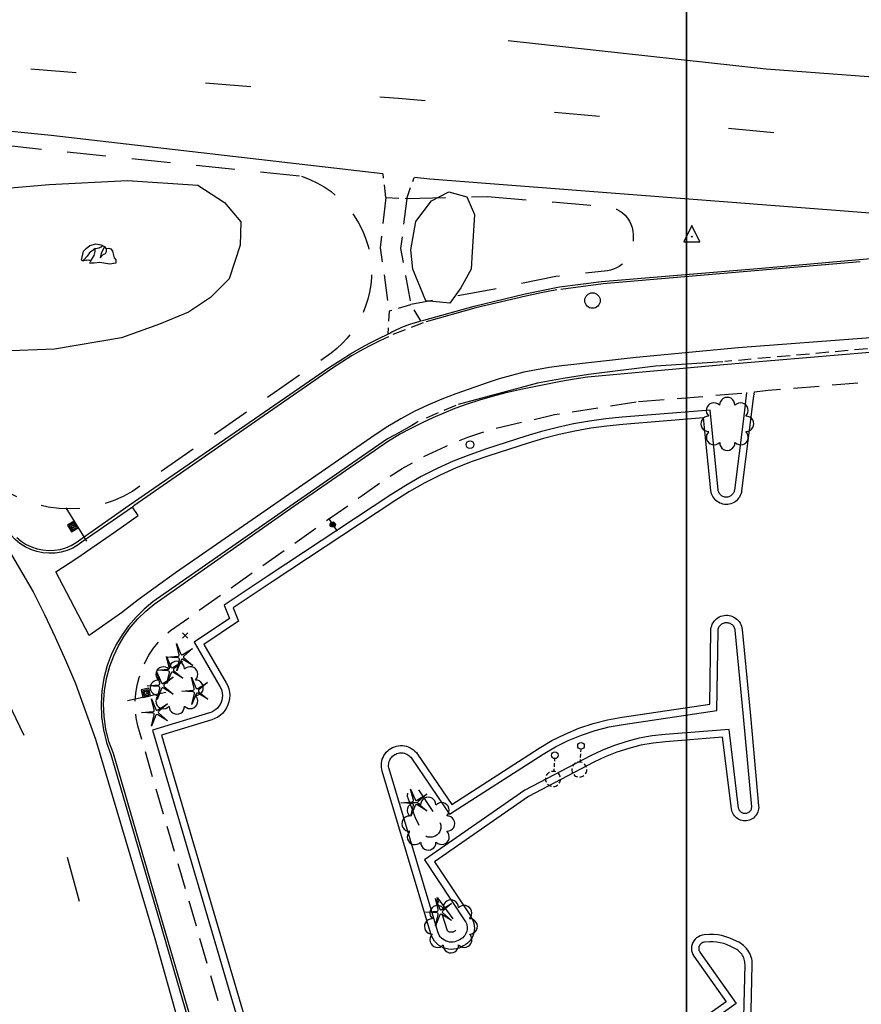
# Model space of a CAD drawing. Extents: x 185090 to 194949, y 57599 to 69755.
# Drawn here: x 192620 to 192782, y 66492 to 66682 of the extents above; entities that cross this region are included whole.
import ezdxf
from ezdxf.enums import TextEntityAlignment as Align

# ---------------------------------------------------------------- set-up
doc = ezdxf.new("R2010")
doc.units = 0
doc.header["$MEASUREMENT"] = 0
for name, pattern in [('AAAA', [2.5, 1.5, -1]), ('BBBB', [0.75, 0.5, -0.25]), ('CCCC', [1.5, 1, -0.5]), ('LLSK', [6.75, 1.75, -5])]:
    doc.linetypes.add(name, pattern=pattern)
doc.layers.get('0').update_dxf_attribs({"color": 2, "linetype": 'CONTINUOUS'})
for name, color, linetype in [('ABUILDING', 2, 'CONTINUOUS'), ('ACURB_GUTTER', 2, 'CONTINUOUS'), ('AFENCE$N', 2, 'CONTINUOUS'), ('AGEOLOGY$N', 2, 'CONTINUOUS'), ('ALANDSCAPING$N', 2, 'CONTINUOUS'), ('ALANDSCAPING$X', 2, 'CONTINUOUS'), ('ALIGHTING$N', 2, 'CONTINUOUS'), ('AMISC$N', 2, 'CONTINUOUS'), ('AROADWAY', 2, 'CONTINUOUS'), ('ASIDEWALK', 2, 'CONTINUOUS'), ('ASIGNING$N', 2, 'CONTINUOUS'), ('ASTORM_SEW$N', 2, 'CONTINUOUS'), ('F350197_BACKOFCURB', 2, 'CONTINUOUS'), ('F350199_BACKOFCURB', 2, 'CONTINUOUS'), ('F351098_CG2_IB_CW', 2, 'CONTINUOUS'), ('F351099_CG2_IB_CW', 2, 'CONTINUOUS'), ('F351499_CURB2_SECT_B', 2, 'CONTINUOUS'), ('F352597_CURB_CUTS', 2, 'CONTINUOUS'), ('F352598_CURB_CUTS', 2, 'CONTINUOUS'), ('F352599_CURB_CUTS', 2, 'CONTINUOUS'), ('F353097_CG2_IB_CCW', 2, 'CONTINUOUS'), ('F353098_CG2_IB_CCW', 2, 'CONTINUOUS'), ('FMONUMENT$X', 2, 'CONTINUOUS'), ('GRID', 2, 'CONTINUOUS')]:
    doc.layers.add(name, color=color, linetype=linetype)
doc.linetypes.add('AAAS', pattern='A,0,[104,PICS21.SHX,S=1,R=0,X=0,Y=0],-2,1e-05', length=2.00001)
doc.linetypes.add('HHHH', pattern='A,0,[141,PICS21.SHX,S=0.5,R=0,X=0,Y=0.15],0.5,[141,PICS21.SHX,S=0.5,R=0,X=0,Y=0.15],0.5,[141,PICS21.SHX,S=0.5,R=0,X=0,Y=0.15],0.5,[141,PICS21.SHX,S=0.5,R=0,X=0,Y=0.15],0.5,["|",Standard,S=0.15,R=0,X=-0.5,Y=0],0', length=2)
doc.linetypes.add('IIII', pattern='A,0,[141,PICS21.SHX,S=1,R=0,X=0,Y=0.2],0.45,[141,PICS21.SHX,S=1,R=0,X=0,Y=0.2],0.45,["|",Standard,S=0.2,R=0,X=0,Y=0],0.2,["|",Standard,S=0.2,R=0,X=0,Y=0],0.3', length=1.4)
doc.linetypes.add('KKKK', pattern='A,0,[141,PICS21.SHX,S=0.5,R=0,X=0,Y=0.15],0.5,[141,PICS21.SHX,S=0.5,R=0,X=0,Y=0.15],0.5,[141,PICS21.SHX,S=0.5,R=0,X=0,Y=0.15],0.5,[141,PICS21.SHX,S=0.5,R=0,X=0,Y=0.15],0.5,["|",Standard,S=0.15,R=0,X=-0.5,Y=0],0', length=2)

# ---------------------------------------------------------------- blocks, each defined once
blk = doc.blocks.new('SS')
at = {"color": 0}
blk.add_circle((0, 0), 2.9935, dxfattribs=at)
at = {"color": 0, "linetype": 'Continuous'}
blk.add_attdef('SHOTNUM', text='', height=5, dxfattribs=at).set_placement((-3.7482, 0), align=Align.RIGHT)
blk.add_attdef('NOTE', (0, 0), '', height=5, dxfattribs=at)
blk = doc.blocks.new('OO')
at = {"color": 0}
for centre, start, end in [((-5.16, 5.14), 44.4469, 227.7388), ((-0.01, 7.28), 359.4469, 182.7388), ((5.14, 5.16), 314.4469, 137.7388), ((-7.28, -0.01), 89.4469, 272.7388), ((7.28, 0.01), 269.4469, 92.7388), ((-5.14, -5.16), 134.4469, 317.7388), ((5.16, -5.14), 224.4469, 47.7388), ((0.01, -7.28), 179.4469, 2.7388)]:
    blk.add_arc(centre, 2.94, start, end, dxfattribs=at)
at = {"color": 0, "linetype": 'Continuous'}
blk.add_attdef('SHOTNUM', text='', height=5, dxfattribs=at).set_placement((-10.7, 0), align=Align.RIGHT)
blk.add_attdef('NOTE', (0, 0), '', height=5, dxfattribs=at)
blk = doc.blocks.new('FF')
at = {"color": 0}
blk.add_circle((0, 0), 1.5062, dxfattribs=at)
at = {"color": 0, "linetype": 'Continuous'}
blk.add_attdef('SHOTNUM', text='', height=5, dxfattribs=at).set_placement((-2.2636, 0), align=Align.RIGHT)
blk.add_attdef('NOTE', (0, 0), '', height=5, dxfattribs=at)
blk = doc.blocks.new('D')
at = {"color": 0}
for p, q in [((-2.53, -0.01), (-7.57, 0)), ((7.53, -0.01), (2.49, 0))]:
    blk.add_line(p, q, dxfattribs=at)
at = {"color": 0, "linetype": 'Continuous'}
for radius in [2.53, 2.03, 1.53, 1.03, 0.529, 0.0292]:
    blk.add_circle((0, 0), radius, dxfattribs=at)
blk.add_attdef('SHOTNUM', text='', height=5, dxfattribs=at).set_placement((-8, 0), align=Align.RIGHT)
blk.add_attdef('NOTE', (0, 0), '', height=5, dxfattribs=at)
blk = doc.blocks.new('MP')
at = {"color": 0, "linetype": 'Continuous', "xscale": 0.4, "yscale": 0.4, "zscale": 0.4}
blk.add_blockref('D', (0, 0), dxfattribs=at)
at = {"color": 0, "linetype": 'Continuous'}
blk.add_attdef('SHOTNUM', text='', height=5, dxfattribs=at).set_placement((-3.3433, 0), align=Align.RIGHT)
blk.add_attdef('NOTE', (0, 0), '', height=5, dxfattribs=at)
blk = doc.blocks.new('BD')
at = {"color": 0, "linetype": 'Continuous'}
for p, q in [((-1.011559, 1.006191), (1.00618, -1.000013)), ((-1.005792, -1.005781), (1.000413, 1.011958))]:
    blk.add_line(p, q, dxfattribs=at)
blk.add_attdef('SHOTNUM', text='', height=5, dxfattribs=at).set_placement((-1.5888, 0), align=Align.RIGHT)
blk.add_attdef('NOTE', (0, 0), '', height=5, dxfattribs=at)
blk = doc.blocks.new('NN')
at = {"color": 0}
for p, q in [((-1.081327, -0.423904), (-2.157236, 3.904081)), ((-2.157236, 3.904081), (-0.452319, -0.188433)), ((0.259373, -0.415723), (4.043057, 1.944948)), ((4.043057, 1.944948), (0.677692, -0.941181)), ((-5.936478, -1.387342), (-1.517417, -1.030527)), ((-1.487846, -1.701513), (-5.936478, -1.387342)), ((-2.071886, -6.616755), (-1.045672, -2.303717)), ((-0.398388, -2.482939), (-2.071886, -6.616755)), ((4.095806, -4.557287), (0.31098, -2.248497)), ((0.681452, -1.688277), (4.095806, -4.557287))]:
    blk.add_line(p, q, dxfattribs=at)
for centre, start, end in [((-1.556854, -0.542117), 274.616309, 13.96037), ((-1.522365, -2.190296), 346.616309, 85.96037), ((0, 0), 202.616309, 301.96037), ((0.055805, -2.66681), 58.616309, 157.96037), ((0.996678, -1.313133), 130.616309, 229.96037)]:
    blk.add_arc(centre, 0.49, start, end, dxfattribs=at)
at = {"color": 0, "linetype": 'Continuous'}
blk.add_attdef('SHOTNUM', text='', height=5, dxfattribs=at).set_placement((-6.4475, 0), align=Align.RIGHT)
blk.add_attdef('NOTE', (0, 0), '', height=5, dxfattribs=at)
blk = doc.blocks.new('LB')
at = {"color": 0}
for p, q in [((-5.07, 5.01), (-1.31, 6.11)), ((-1.31, 6.11), (1.99, 5.56)), ((-10.24, -3.86), (-9.02, 1.61)), ((-9.02, 1.61), (-7.27, 3.27)), ((-7.27, 3.27), (-5.07, 5.01)), ((-5.35, 0.61), (-6.63, -1.41)), ((-3.05, 2.17), (-5.35, 0.61)), ((-1.68, 3.17), (-3.05, 2.17)), ((-2.41, -1.05), (-1.68, 1.34)), ((-1.68, 3.17), (0.7, 3.63)), ((-1.68, 1.34), (-1.68, 3.17)), ((0.7, 3.63), (1.99, 4.18)), ((1.9, 0.24), (1.35, -2.42)), ((4, 4.44), (1.9, 0.24)), ((1.99, 5.56), (3.92, 4.55)), ((1.99, 4.18), (2.96, 5.05)), ((3.18, -0.4), (4.56, 0.15)), ((3.92, 4.55), (4.92, 3.17)), ((4.56, 0.15), (5.2, 1.43)), ((4.92, 3.17), (6.76, 3.54)), ((5.2, 1.43), (5.2, 3.23)), ((6.76, 3.54), (7.95, 2.99)), ((7.95, 2.99), (8.87, 1.52)), ((8.87, 1.52), (9.97, -2.51)), ((-9.66, -4.44), (-10.24, -3.86)), ((-8.74, -4.44), (-9.66, -4.44)), ((-8.65, -3.8), (-9.11, -4.44)), ((-7.09, -3.98), (-8.74, -4.44)), ((-6.63, -1.41), (-8.65, -3.8)), ((-7.09, -3.98), (-5.9, -3.8)), ((-5.9, -3.8), (-4.98, -3.98)), ((-4.98, -3.98), (-4.34, -4.44)), ((-4.98, -5.72), (-4.8, -5.17)), ((-2.32, -5.81), (-4.98, -5.72)), ((-4.34, -4.44), (-4.8, -5.17)), ((-4.37, -4.41), (-2.41, -1.05)), ((1.17, -5.45), (-2.32, -5.81)), ((7.22, -6.36), (1.17, -5.45)), ((1.35, -2.42), (3.18, -0.4)), ((10.89, -5.81), (7.22, -6.36)), ((9.97, -2.51), (11.07, -3.8)), ((10.98, -5.17), (10.89, -5.81)), ((11.07, -3.8), (10.98, -5.17))]:
    blk.add_line(p, q, dxfattribs=at)
blk = doc.blocks.new('SB')
at = {"color": 0, "xscale": 0.625, "yscale": 0.625, "zscale": 0.625}
blk.add_blockref('LB', (0.01, 0.07), dxfattribs=at)
at = {"color": 0, "linetype": 'Continuous'}
blk.add_attdef('SHOTNUM', text='', height=5, dxfattribs=at).set_placement((-6.85, 0), align=Align.RIGHT)
blk.add_attdef('NOTE', (0, 0), '', height=5, dxfattribs=at)
blk = doc.blocks.new('O')
at = {"color": 0}
blk.add_line((-7.56, 1.5), (7.54, 1.5), dxfattribs=at)
at = {"color": 0, "linetype": 'Continuous'}
for points in [[(1.5, -1.5), (1.5, 1.5), (-1.51, 1.5), (-1.51, -1.5)], [(1, -1), (1, 1), (-1.01, 1), (-1.01, -1)], [(0.5, -0.5), (0.5, 0.5), (-0.51, 0.5), (-0.51, -0.5)], [(0, 0), (0, 0), (-0.01, 0), (-0.01, 0)]]:
    blk.add_lwpolyline(points, close=True, dxfattribs=at)
blk.add_attdef('SHOTNUM', text='', height=5, dxfattribs=at).set_placement((-8.07, 0), align=Align.RIGHT)
blk.add_attdef('NOTE', (0, 0), '', height=5, dxfattribs=at)
blk = doc.blocks.new('K')
at = {"color": 0, "linetype": 'Continuous'}
for p, q in [((0, 3.98), (0, 4.96)), ((0, 1.74), (0, 3.23)), ((0, 0), (0, 0.99))]:
    blk.add_line(p, q, dxfattribs=at)
blk.add_circle((0, -1.28), 1.28, dxfattribs=at)
for start, end in [(149.2088, 183.4946), (97.7803, 132.066), (46.3517, 80.6374), (354.9231, 29.2088), (200.6374, 234.9231), (252.066, 286.3517), (303.4946, 337.7803)]:
    blk.add_arc((0.04, 7.88), 2.91, start, end, dxfattribs=at)
blk.add_attdef('SHOTNUM', text='', height=5, dxfattribs=at).set_placement((-3.34, 0), align=Align.RIGHT)
blk.add_attdef('NOTE', (0, 0), '', height=5, dxfattribs=at)
blk = doc.blocks.new('CS')
at = {"color": 0}
for p, q in [((0, 4.29), (-3.14, -1.96)), ((3.09, -1.96), (0, 4.29)), ((-3.14, -1.96), (3.09, -1.96))]:
    blk.add_line(p, q, dxfattribs=at)
blk.add_circle((0, 0), 0.157, dxfattribs=at)
at = {"color": 0, "linetype": 'Continuous'}
blk.add_attdef('SHOTNUM', text='', height=5, dxfattribs=at).set_placement((-3.95, 0), align=Align.RIGHT)
blk.add_attdef('NOTE', (0, 0), '', height=5, dxfattribs=at)

msp = doc.modelspace()

# ---------------------------------------------------------------- linework, layer by layer
at = {"layer": 'ABUILDING', "linetype": 'AAAA', "ltscale": 5, "flags": 128}
for points in [[(192567.14, 66663.19), (192674.45, 66651.99)], [(192674.45, 66651.99), (192675.97, 66651.42), (192677.43, 66650.73), (192678.84, 66649.92), (192680.17, 66649), (192681.42, 66647.98), (192682.58, 66646.85), (192683.65, 66645.63), (192684.62, 66644.33), (192685.47, 66642.96), (192686.21, 66641.52), (192686.83, 66640.02), (192687.33, 66638.48), (192687.7, 66636.91), (192687.93, 66635.31), (192688, 66633.89), (192687.97, 66632.46), (192687.84, 66631.05), (192687.6, 66629.64), (192687.26, 66628.26), (192686.83, 66626.91), (192686.3, 66625.59), (192685.68, 66624.31), (192684.96, 66623.08), (192684.16, 66621.9), (192683.28, 66620.78), (192682.32, 66619.73), (192681.29, 66618.76), (192680.19, 66617.85), (192641.94, 66591.24), (192640.08, 66590.23), (192638.14, 66589.38), (192636.13, 66588.72), (192634.07, 66588.23), (192631.98, 66587.94), (192629.87, 66587.83), (192627.75, 66587.92), (192625.66, 66588.19), (192623.59, 66588.65), (192621.58, 66589.3), (192619.63, 66590.13), (192617.76, 66591.12), (192616, 66592.28), (192614.34, 66593.6), (192603.65, 66606.51), (192591.75, 66618.32), (192578.77, 66628.93), (192564.81, 66638.22)], [(192694.77, 66647.71), (192710.33, 66648.05)], [(192710.33, 66648.05), (192732.54, 66646.19), (192733.22, 66646.17), (192733.9, 66646.07), (192734.56, 66645.89), (192735.2, 66645.64), (192735.8, 66645.3), (192736.36, 66644.9), (192736.86, 66644.44), (192737.31, 66643.91), (192737.69, 66643.34), (192738, 66642.73), (192738.23, 66642.08), (192738.38, 66641.41), (192738.45, 66640.73), (192738.44, 66640.04), (192738.44, 66640), (192738.44, 66639.95), (192738.43, 66639.9), (192738.43, 66639.86), (192738.42, 66639.81), (192738.42, 66639.76), (192738.42, 66639.15), (192738.35, 66638.54), (192738.22, 66637.95), (192738.03, 66637.37), (192737.78, 66636.81), (192737.47, 66636.29), (192737.11, 66635.79), (192736.7, 66635.34), (192736.24, 66634.94), (192735.75, 66634.59), (192735.22, 66634.29), (192734.66, 66634.05), (192734.07, 66633.87), (192733.48, 66633.75), (192723.54, 66632.65), (192711.34, 66630.16), (192695.53, 66627.21)]]:
    msp.add_lwpolyline(points, dxfattribs=at)
at = {"layer": 'ACURB_GUTTER', "linetype": 'IIII', "ltscale": 5, "flags": 128}
for points in [[(192504.56, 66657.86), (192504.5, 66657.46), (192504.16, 66655.49), (192505.81, 66655.21), (192508.62, 66654.69), (192511.42, 66654.1), (192514.2, 66653.46), (192516.97, 66652.74), (192519.72, 66651.96), (192522.45, 66651.12), (192541.37, 66645.04), (192543.9, 66644.16), (192546.38, 66643.18), (192548.81, 66642.1), (192551.2, 66640.9), (192553.53, 66639.61), (192555.81, 66638.21), (192566.28, 66632.26), (192570.9, 66629.7), (192575.36, 66626.87), (192579.64, 66623.77), (192583.73, 66620.43), (192587.61, 66616.84), (192591.26, 66613.03), (192599.43, 66604.31), (192606.81, 66595.36), (192617.24, 66581.3), (192622.72, 66571.85), (192624.91, 66567.49), (192627, 66563.08), (192628.99, 66558.63), (192630.88, 66554.13), (192634.79, 66543.4), (192646.18, 66505), (192661.76, 66449.49)], [(192887.15, 66637.89), (192831.73, 66625.05), (192808.95, 66623.12), (192797.81, 66622.35), (192784.21, 66620.79), (192758.67, 66618.91), (192738.98, 66616.99), (192724.65, 66615.4), (192722.21, 66615.08), (192719.78, 66614.67), (192717.37, 66614.17), (192714.98, 66613.58), (192712.61, 66612.9), (192710.27, 66612.13), (192704.24, 66610.02), (192701.51, 66609), (192698.83, 66607.85), (192696.2, 66606.59), (192693.64, 66605.21), (192691.14, 66603.72), (192688.7, 66602.12), (192650.19, 66575.5), (192643, 66570.27), (192639.77, 66567.77), (192633.55, 66563.43), (192627.13, 66575.67), (192631.14, 66578.31), (192638.6, 66583.46), (192642.79, 66586.4), (192642.97, 66586.53), (192641.89, 66588.14)], [(192761.72, 66610.42), (192761.58, 66609.09), (192759.33, 66591.28), (192759.28, 66590.98), (192759.19, 66590.68), (192759.07, 66590.4), (192758.93, 66590.12), (192758.75, 66589.87), (192758.55, 66589.63), (192758.33, 66589.41), (192758.09, 66589.22), (192757.83, 66589.06), (192757.55, 66588.92), (192757.26, 66588.82), (192756.96, 66588.74), (192756.65, 66588.7), (192756.34, 66588.68), (192756.03, 66588.7), (192755.73, 66588.76), (192755.43, 66588.84), (192755.14, 66588.95), (192754.87, 66589.1), (192754.61, 66589.27), (192754.37, 66589.46), (192754.15, 66589.69), (192753.96, 66589.93), (192753.8, 66590.19), (192753.66, 66590.46), (192753.55, 66590.75), (192753.47, 66591.05), (192753.42, 66591.36), (192752.01, 66605.37), (192736.42, 66604.12), (192733.33, 66603.81), (192730.25, 66603.38), (192727.19, 66602.83), (192724.15, 66602.17), (192721.15, 66601.39), (192718.17, 66600.5), (192710.58, 66598.07), (192707.41, 66596.97), (192704.28, 66595.73), (192701.22, 66594.35), (192698.23, 66592.83), (192695.3, 66591.17), (192692.46, 66589.39), (192668.8, 66573.78), (192661.27, 66568.73), (192662.33, 66566.17), (192655.65, 66561.69), (192659.97, 66554.27), (192660.25, 66553.71), (192660.46, 66553.11), (192660.58, 66552.5), (192660.63, 66551.88), (192660.6, 66551.25), (192660.49, 66550.63), (192660.3, 66550.04), (192660.03, 66549.47), (192659.69, 66548.94), (192659.29, 66548.46), (192658.83, 66548.03), (192658.32, 66547.67), (192657.77, 66547.38), (192657.18, 66547.16), (192647.51, 66544.21), (192674.33, 66453.02)], [(192703.43, 66530.86), (192720.3, 66541.68), (192722.77, 66543.14), (192725.33, 66544.42), (192727.97, 66545.52), (192730.69, 66546.43), (192733.47, 66547.15), (192736.29, 66547.66), (192753.19, 66550.15), (192753.38, 66564.33), (192753.41, 66564.66), (192753.46, 66564.98), (192753.56, 66565.3), (192753.68, 66565.6), (192753.84, 66565.89), (192754.03, 66566.16), (192754.24, 66566.4), (192754.48, 66566.63), (192754.75, 66566.82), (192755.03, 66566.99), (192755.33, 66567.12), (192755.64, 66567.22), (192755.96, 66567.29), (192756.29, 66567.32), (192756.62, 66567.31), (192756.94, 66567.27), (192757.26, 66567.2), (192757.57, 66567.09), (192757.86, 66566.95), (192758.14, 66566.77), (192758.4, 66566.57), (192758.63, 66566.35), (192758.84, 66566.09), (192759.02, 66565.82), (192759.17, 66565.53), (192759.29, 66565.22), (192759.37, 66564.91), (192759.42, 66564.58), (192761.04, 66547.92), (192762.61, 66530.54), (192762.62, 66530.24), (192762.59, 66529.95), (192762.54, 66529.67), (192762.45, 66529.39), (192762.34, 66529.12), (192762.19, 66528.87), (192762.02, 66528.63), (192761.82, 66528.42), (192761.6, 66528.22), (192761.36, 66528.06), (192761.1, 66527.92), (192760.83, 66527.81), (192760.55, 66527.73), (192760.26, 66527.68), (192759.97, 66527.67), (192759.68, 66527.69), (192759.39, 66527.74), (192759.11, 66527.82), (192758.84, 66527.93), (192758.59, 66528.07), (192758.35, 66528.24), (192758.13, 66528.43), (192757.94, 66528.65), (192757.77, 66528.89), (192757.62, 66529.14), (192757.51, 66529.41), (192757.43, 66529.69), (192757.37, 66529.98), (192755.67, 66543.81), (192744.67, 66542.94), (192742.27, 66542.67), (192739.9, 66542.24), (192737.57, 66541.65), (192735.28, 66540.91), (192733.04, 66540.02), (192730.87, 66538.97), (192718.24, 66532.38), (192700.12, 66519.79), (192707.16, 66509.15), (192707.39, 66508.75), (192707.58, 66508.33), (192707.71, 66507.88), (192707.79, 66507.43), (192707.81, 66506.96), (192707.78, 66506.5), (192707.69, 66506.05), (192707.55, 66505.61), (192707.36, 66505.19), (192707.11, 66504.79), (192706.83, 66504.43), (192706.5, 66504.1), (192706.14, 66503.81), (192705.74, 66503.57), (192705.37, 66503.37), (192704.89, 66503.15), (192704.38, 66503), (192703.87, 66502.91), (192703.34, 66502.89), (192702.82, 66502.93), (192702.3, 66503.04), (192701.8, 66503.21), (192701.33, 66503.44), (192700.9, 66503.73), (192700.5, 66504.07), (192700.15, 66504.47), (192699.85, 66504.9), (192699.6, 66505.36), (192699.42, 66505.86), (192690.03, 66537.28), (192689.94, 66537.66), (192689.89, 66538.04), (192689.87, 66538.42), (192689.9, 66538.81), (192689.96, 66539.19), (192690.06, 66539.56), (192690.2, 66539.92), (192690.38, 66540.27), (192690.59, 66540.59), (192690.83, 66540.9), (192691.1, 66541.17), (192691.39, 66541.42), (192691.71, 66541.64), (192692.05, 66541.82), (192692.41, 66541.97), (192692.78, 66542.08), (192693.16, 66542.15), (192693.54, 66542.19), (192693.93, 66542.18), (192694.31, 66542.14), (192694.69, 66542.06), (192695.06, 66541.94), (192695.41, 66541.78), (192695.75, 66541.59), (192696.06, 66541.37), (192696.35, 66541.11), (192696.62, 66540.83), (192696.85, 66540.52), (192703.43, 66530.86)], [(192743.18, 66456.59), (192743.27, 66468.91), (192745.18, 66468.79), (192745.25, 66476.88), (192755.2, 66476.72), (192755.84, 66476.75), (192756.47, 66476.85), (192757.08, 66477.01), (192757.67, 66477.25), (192758.23, 66477.54), (192758.76, 66477.9), (192759.24, 66478.32), (192759.67, 66478.78), (192760.05, 66479.29), (192760.37, 66479.84), (192760.63, 66480.42), (192760.82, 66481.03), (192760.94, 66481.66), (192760.99, 66482.29), (192761.39, 66499.9), (192761.38, 66500.28), (192761.34, 66500.66), (192761.27, 66501.04), (192761.18, 66501.41), (192761.05, 66501.77), (192760.89, 66502.12), (192760.71, 66502.45), (192760.5, 66502.77), (192760.26, 66503.07), (192760, 66503.35), (192759.72, 66503.61), (192759.42, 66503.85), (192759.11, 66504.06), (192758.77, 66504.25), (192757.78, 66504.75), (192757.05, 66505.08), (192756.29, 66505.34), (192755.51, 66505.54), (192754.72, 66505.67), (192753.92, 66505.73), (192753.11, 66505.73), (192752.12, 66505.67), (192751.73, 66505.62), (192751.35, 66505.51), (192750.99, 66505.34), (192750.66, 66505.12), (192750.37, 66504.86), (192750.12, 66504.55), (192749.92, 66504.2), (192749.77, 66503.83), (192749.68, 66503.45), (192749.65, 66503.05), (192749.69, 66502.66), (192749.78, 66502.27), (192749.93, 66501.9), (192750.13, 66501.56), (192756.33, 66492.78), (192742.56, 66483.01), (192732.3, 66475.72), (192724.63, 66486.5), (192724.43, 66486.76), (192724.2, 66486.99), (192723.94, 66487.19), (192723.66, 66487.37), (192723.37, 66487.51), (192723.06, 66487.62), (192722.74, 66487.69), (192722.42, 66487.73), (192722.09, 66487.73), (192721.77, 66487.7), (192721.45, 66487.63), (192721.14, 66487.53), (192720.84, 66487.39), (192720.56, 66487.22), (192709.21, 66479.41), (192709.06, 66479.3), (192708.93, 66479.17), (192708.8, 66479.03), (192708.69, 66478.88), (192708.6, 66478.71), (192708.53, 66478.54), (192708.47, 66478.36), (192708.43, 66478.18), (192708.41, 66477.99), (192708.4, 66477.81), (192708.42, 66477.62), (192708.45, 66477.43), (192708.51, 66477.25), (192708.58, 66477.08), (192708.67, 66476.91), (192708.77, 66476.76), (192708.89, 66476.61), (192709.02, 66476.48), (192709.17, 66476.36), (192709.33, 66476.26), (192709.49, 66476.17), (192709.67, 66476.1), (192709.85, 66476.05), (192710.03, 66476.02), (192710.22, 66476), (192710.41, 66476), (192710.59, 66476.03), (192710.78, 66476.07), (192721.77, 66479.14), (192727.86, 66464.89), (192729.11, 66465.32), (192730.63, 66460.78)]]:
    msp.add_lwpolyline(points, dxfattribs=at)
at = {"layer": 'ACURB_GUTTER'}
for points in [[(192690.13, 66652.46, 6012.5), (192626.23, 66659.81, 6012.52), (192560.08, 66666.43, 6013.06), (192507.17, 66670.77, 6014.09), (192505.3, 66670.92, 6014.12), (192487.24, 66671.48, 6015.23)], [(192831.83, 66640.79, 6011.53), (192831.83, 66640.85, 6011.53), (192831.81, 66640.91, 6011.53), (192831.8, 66640.97, 6011.53), (192831.77, 66641.02, 6011.53), (192831.74, 66641.08, 6011.53), (192831.71, 66641.13, 6011.53), (192831.67, 66641.17, 6011.53), (192831.62, 66641.21, 6011.53), (192831.57, 66641.25, 6011.53), (192831.52, 66641.28, 6011.53), (192831.47, 66641.31, 6011.53), (192831.41, 66641.32, 6011.53), (192831.35, 66641.34, 6011.53), (192831.29, 66641.35, 6011.53), (192788.32, 66644.54, 6011.77), (192699.24, 66651.41, 6012.5), (192696.27, 66651.75, 6012.5)], [(192760.27, 66610.26, 6011.11), (192759.68, 66605.22, 6011.67), (192757.94, 66591.46, 6011.69), (192757.91, 66591.3, 6011.69), (192757.87, 66591.14, 6011.69), (192757.8, 66590.99, 6011.69), (192757.73, 66590.84, 6011.69), (192757.64, 66590.71, 6011.69), (192757.53, 66590.58, 6011.69), (192757.41, 66590.47, 6011.69), (192757.28, 66590.37, 6011.7), (192757.15, 66590.28, 6011.7), (192757, 66590.21, 6011.7), (192756.84, 66590.15, 6011.7), (192756.69, 66590.11, 6011.7), (192756.52, 66590.09, 6011.7), (192756.36, 66590.08, 6011.7), (192756.2, 66590.09, 6011.7), (192756.04, 66590.12, 6011.7), (192755.88, 66590.17, 6011.7), (192755.73, 66590.23, 6011.7), (192755.58, 66590.3, 6011.7), (192755.44, 66590.39, 6011.7), (192755.32, 66590.5, 6011.71), (192755.2, 66590.61, 6011.71), (192755.1, 66590.74, 6011.71), (192755.01, 66590.88, 6011.71), (192754.94, 66591.03, 6011.71), (192754.88, 66591.18, 6011.71), (192754.84, 66591.34, 6011.71), (192754.82, 66591.5, 6011.71), (192753.27, 66606.88, 6011.91), (192736.3, 66605.51, 6011.67), (192733.16, 66605.2, 6011.63), (192730.03, 66604.76, 6011.59), (192726.92, 66604.21, 6011.54), (192723.83, 66603.53, 6011.47), (192720.77, 66602.74, 6011.4), (192717.75, 66601.84, 6011.33), (192710.15, 66599.4, 6011.04), (192706.92, 66598.28, 6011.01), (192703.74, 66597.02, 6010.99), (192700.62, 66595.61, 6010.96), (192697.57, 66594.06, 6010.92), (192694.59, 66592.37, 6010.89), (192691.69, 66590.56, 6010.85), (192668.02, 66574.95, 6010.7), (192659.54, 66569.26, 6010.69), (192660.6, 66566.69, 6010.4), (192653.78, 66562.12, 6010.46), (192658.76, 66553.56, 6010.21), (192658.96, 66553.16, 6010.22), (192659.11, 66552.74, 6010.22), (192659.2, 66552.3, 6010.23), (192659.23, 66551.86, 6010.24), (192659.21, 66551.41, 6010.24), (192659.13, 66550.97, 6010.25), (192658.99, 66550.55, 6010.26), (192658.8, 66550.14, 6010.25), (192658.56, 66549.77, 6010.25), (192658.28, 66549.42, 6010.25), (192657.95, 66549.12, 6010.25), (192657.58, 66548.86, 6010.25), (192657.19, 66548.65, 6010.25), (192656.77, 66548.49, 6010.24), (192645.78, 66545.14, 6009.7), (192672.98, 66452.63, 6008.69)], [(192721.06, 66540.51, 6010.29), (192723.44, 66541.92, 6010.31), (192725.91, 66543.15, 6010.33), (192728.47, 66544.21, 6010.35), (192731.09, 66545.09, 6010.4), (192733.77, 66545.78, 6010.45), (192736.49, 66546.28, 6010.5), (192754.57, 66548.94, 6010.8), (192754.78, 66564.31, 6011.36), (192754.8, 66564.49, 6011.35), (192754.83, 66564.66, 6011.34), (192754.88, 66564.83, 6011.33), (192754.94, 66565, 6011.33), (192755.03, 66565.15, 6011.32), (192755.13, 66565.29, 6011.31), (192755.25, 66565.43, 6011.3), (192755.38, 66565.55, 6011.3), (192755.52, 66565.65, 6011.29), (192755.67, 66565.74, 6011.28), (192755.83, 66565.81, 6011.27), (192756, 66565.87, 6011.27), (192756.17, 66565.9, 6011.26), (192756.35, 66565.92, 6011.25), (192756.52, 66565.91, 6011.24), (192756.7, 66565.89, 6011.22), (192756.87, 66565.85, 6011.21), (192757.03, 66565.79, 6011.19), (192757.19, 66565.72, 6011.18), (192757.34, 66565.63, 6011.16), (192757.48, 66565.52, 6011.15), (192757.61, 66565.39, 6011.13), (192757.72, 66565.26, 6011.12), (192757.81, 66565.11, 6011.1), (192757.89, 66564.96, 6011.09), (192757.96, 66564.79, 6011.07), (192758, 66564.62, 6011.06), (192758.03, 66564.45, 6011.04), (192759.65, 66547.79, 6010.83), (192761.21, 66530.41, 6010.65), (192761.21, 66530.27, 6010.64), (192761.2, 66530.14, 6010.64), (192761.18, 66530, 6010.64), (192761.14, 66529.87, 6010.64), (192761.08, 66529.75, 6010.64), (192761.02, 66529.63, 6010.63), (192760.94, 66529.52, 6010.63), (192760.84, 66529.42, 6010.63), (192760.74, 66529.33, 6010.63), (192760.63, 66529.25, 6010.62), (192760.51, 66529.19, 6010.62), (192760.38, 66529.13, 6010.62), (192760.25, 66529.1, 6010.62), (192760.11, 66529.08, 6010.62), (192759.98, 66529.07, 6010.62), (192759.84, 66529.08, 6010.62), (192759.71, 66529.1, 6010.62), (192759.58, 66529.14, 6010.62), (192759.45, 66529.19, 6010.62), (192759.33, 66529.26, 6010.62), (192759.22, 66529.34, 6010.62), (192759.12, 66529.43, 6010.63), (192759.03, 66529.53, 6010.63), (192758.95, 66529.64, 6010.63), (192758.88, 66529.76, 6010.63), (192758.83, 66529.88, 6010.63), (192758.79, 66530.01, 6010.63), (192758.76, 66530.15, 6010.63), (192756.9, 66545.31, 6010.96), (192744.56, 66544.34, 6010.66), (192742.07, 66544.05, 6010.63), (192739.61, 66543.61, 6010.59), (192737.18, 66543, 6010.55), (192734.8, 66542.23, 6010.49), (192732.48, 66541.3, 6010.43), (192730.22, 66540.21, 6010.37), (192717.52, 66533.58, 6010.09), (192698.2, 66520.16, 6009.86), (192705.99, 66508.38, 6009.82), (192706.14, 66508.12, 6009.82), (192706.26, 66507.85, 6009.81), (192706.34, 66507.57, 6009.81), (192706.39, 66507.27, 6009.81), (192706.41, 66506.98, 6009.8), (192706.39, 66506.68, 6009.8), (192706.33, 66506.39, 6009.79), (192706.24, 66506.11, 6009.78), (192706.12, 66505.84, 6009.78), (192705.96, 66505.59, 6009.77), (192705.78, 66505.35, 6009.76), (192705.57, 66505.14, 6009.76), (192705.34, 66504.96, 6009.75), (192705.09, 66504.81, 6009.74), (192704.71, 66504.61, 6009.73), (192704.39, 66504.46, 6009.72), (192704.06, 66504.36, 6009.71), (192703.71, 66504.3, 6009.7), (192703.36, 66504.28, 6009.68), (192703.02, 66504.31, 6009.67), (192702.67, 66504.38, 6009.66), (192702.35, 66504.5, 6009.65), (192702.03, 66504.65, 6009.64), (192701.74, 66504.85, 6009.63), (192701.48, 66505.07, 6009.62), (192701.24, 66505.33, 6009.61), (192701.05, 66505.62, 6009.6), (192700.88, 66505.93, 6009.59), (192700.76, 66506.26, 6009.58), (192691.38, 66537.68, 6009.88), (192691.32, 66537.92, 6009.88), (192691.28, 66538.16, 6009.89), (192691.27, 66538.41, 6009.89), (192691.29, 66538.65, 6009.9), (192691.33, 66538.89, 6009.9), (192691.39, 66539.13, 6009.91), (192691.48, 66539.36, 6009.91), (192691.59, 66539.57, 6009.92), (192691.73, 66539.78, 6009.92), (192691.88, 66539.97, 6009.93), (192692.05, 66540.15, 6009.93), (192692.24, 66540.3, 6009.94), (192692.44, 66540.44, 6009.94), (192692.65, 66540.56, 6009.95), (192692.88, 66540.65, 6009.95), (192693.11, 66540.72, 6009.95), (192693.35, 66540.77, 6009.95), (192693.6, 66540.79, 6009.96), (192693.84, 66540.79, 6009.96), (192694.09, 66540.76, 6009.96), (192694.32, 66540.71, 6009.96), (192694.56, 66540.63, 6009.96), (192694.78, 66540.53, 6009.97), (192694.99, 66540.41, 6009.97), (192695.19, 66540.27, 6009.97), (192695.38, 66540.11, 6009.97), (192695.54, 66539.93, 6009.97), (192695.69, 66539.74, 6009.98), (192703.04, 66528.95, 6009.88), (192721.06, 66540.51, 6010.29)], [(192759.59, 66482.32, 6010.2), (192759.99, 66499.93, 6010.28), (192759.98, 66500.2, 6010.29), (192759.95, 66500.47, 6010.29), (192759.91, 66500.73, 6010.3), (192759.84, 66500.99, 6010.3), (192759.75, 66501.25, 6010.31), (192759.64, 66501.49, 6010.31), (192759.51, 66501.73, 6010.32), (192759.36, 66501.96, 6010.33), (192759.19, 66502.17, 6010.34), (192759.01, 66502.37, 6010.35), (192758.81, 66502.55, 6010.36), (192758.6, 66502.72, 6010.37), (192758.38, 66502.87, 6010.38), (192758.14, 66503, 6010.39), (192757.15, 66503.5, 6010.46), (192756.53, 66503.78, 6010.48), (192755.88, 66504, 6010.5), (192755.22, 66504.17, 6010.52), (192754.55, 66504.28, 6010.52), (192753.87, 66504.33, 6010.52), (192753.19, 66504.33, 6010.52), (192752.2, 66504.27, 6010.44), (192752.02, 66504.25, 6010.43), (192751.84, 66504.2, 6010.42), (192751.67, 66504.12, 6010.41), (192751.52, 66504.02, 6010.41), (192751.38, 66503.9, 6010.4), (192751.27, 66503.75, 6010.39), (192751.18, 66503.59, 6010.39), (192751.11, 66503.42, 6010.39), (192751.07, 66503.24, 6010.39), (192751.05, 66503.06, 6010.39), (192751.07, 66502.88, 6010.39), (192751.11, 66502.7, 6010.38), (192751.18, 66502.53, 6010.38), (192751.28, 66502.37, 6010.38), (192758.27, 66492.45, 6010.28), (192743.37, 66481.87, 6010.18)]]:
    msp.add_polyline3d(points, dxfattribs=at)
at = {"layer": 'ALANDSCAPING$X', "linetype": 'AAAS', "ltscale": 5, "flags": 128}
for points in [[(192660.56, 66632.22), (192656.92, 66628.58), (192652.7, 66625.79), (192647.08, 66623.42), (192639.77, 66620.79), (192626.83, 66618.61), (192616.77, 66618.27), (192607.62, 66619.46), (192597.12, 66623.69), (192586.36, 66630.7), (192587.92, 66636.73), (192592.47, 66641.43), (192610.18, 66649.03), (192625.8, 66650.4), (192640.94, 66651.16), (192654.48, 66650.24), (192659.65, 66646.9), (192662.75, 66643.21), (192662.62, 66638.69), (192660.56, 66632.22)], [(192695.56, 66637.79), (192696.5, 66643.26), (192699.54, 66647.22), (192702.89, 66648.95), (192706.37, 66647.98), (192707.84, 66644.6), (192707.65, 66641.45), (192707.4, 66637.41), (192707.19, 66634.05), (192705.18, 66630.43), (192703.05, 66627.47), (192698.46, 66627.92), (192695.92, 66634.03), (192695.56, 66637.79)]]:
    msp.add_lwpolyline(points, dxfattribs=at)
at = {"layer": 'AROADWAY', "linetype": 'LLSK', "ltscale": 5, "flags": 128}
for points in [[(192487.63, 66681.8), (192524.53, 66679.79), (192563.23, 66676.93), (192604.68, 66674.05), (192645.95, 66670.78), (192693.15, 66667.03), (192734.68, 66663.34), (192774.28, 66659.59), (192817.04, 66656.63), (192856.62, 66655.56), (192894.69, 66655.59)], [(192518.81, 66637.75), (192525.03, 66635.96), (192531.15, 66633.9), (192537.18, 66631.57), (192543.11, 66628.98), (192548.91, 66626.13), (192554.58, 66623.03), (192560.12, 66619.69), (192565.5, 66616.1), (192570.72, 66612.28), (192575.76, 66608.24), (192580.62, 66603.98), (192585.3, 66599.51), (192589.77, 66594.84), (192594.03, 66589.98), (192604.48, 66575.2), (192613.62, 66559.57), (192621.39, 66543.22), (192627.73, 66526.26), (192646.64, 66457.53)]]:
    msp.add_lwpolyline(points, dxfattribs=at)
at = {"layer": 'AROADWAY'}
msp.add_polyline3d([(192714.34, 66678.15, 6011.21), (192764.04, 66672.71, 6011.49), (192813.83, 66668.96, 6011.65), (192856.59, 66667.41, 6011.76), (192897.72, 66667.68, 6011.88)], dxfattribs=at)
at = {"layer": 'ASIDEWALK', "linetype": 'BBBB', "ltscale": 5, "flags": 128}
for points in [[(192690.74, 66647.86), (192690.21, 66652.45)], [(192690.74, 66647.86), (192694.77, 66647.71), (192696.18, 66651.76)], [(192697.5, 66624.08), (192695.53, 66627.21), (192691.36, 66625.95), (192691.12, 66621.5)]]:
    msp.add_lwpolyline(points, dxfattribs=at)
at = {"layer": 'ASIDEWALK', "linetype": 'CCCC', "ltscale": 5, "flags": 128}
for points in [[(192690.74, 66647.86), (192689.66, 66638.18), (192691.36, 66625.95)], [(192694.77, 66647.71), (192693.59, 66638.04), (192695.55, 66627.21)], [(192739.42, 66608.53), (192758.47, 66610.06), (192760.27, 66610.26), (192764.45, 66610.72), (192783.18, 66612.24), (192784.66, 66612.36)], [(192671.05, 66449.81), (192643.35, 66544.48), (192642.92, 66545.99), (192642.62, 66547.54), (192642.46, 66549.11), (192642.43, 66550.68), (192642.54, 66552.25), (192642.79, 66553.81), (192643.17, 66555.34), (192643.68, 66556.83), (192644.31, 66558.27), (192645.07, 66559.65), (192645.95, 66560.96), (192646.93, 66562.19), (192648.02, 66563.33), (192649.2, 66564.37), (192686.15, 66590.39), (192689.95, 66593.12), (192693.9, 66595.62), (192697.99, 66597.88), (192702.21, 66599.89), (192706.54, 66601.65), (192710.96, 66603.14), (192723.25, 66606.01), (192739.42, 66608.53)], [(192696.45, 66528.28), (192694.93, 66532.4), (192694.92, 66532.51), (192694.92, 66532.62), (192694.94, 66532.73), (192694.96, 66532.84), (192694.99, 66532.95), (192695.02, 66533.05), (192695.07, 66533.15), (192695.12, 66533.25), (192695.19, 66533.34), (192695.26, 66533.43), (192695.33, 66533.51), (192695.41, 66533.58), (192695.5, 66533.65), (192695.6, 66533.71), (192695.69, 66533.76), (192695.79, 66533.8), (192695.9, 66533.84), (192696.01, 66533.87), (192696.12, 66533.89), (192696.23, 66533.89), (192696.34, 66533.89), (192696.45, 66533.89), (192696.56, 66533.87), (192696.66, 66533.84), (192696.77, 66533.81), (192696.87, 66533.76), (192696.97, 66533.71), (192697.06, 66533.65), (192701.04, 66527.63), (192701.15, 66527.45), (192701.23, 66527.25), (192701.3, 66527.05), (192701.34, 66526.85), (192701.36, 66526.64), (192701.36, 66526.42), (192701.34, 66526.21), (192701.29, 66526.01), (192701.23, 66525.8), (192701.14, 66525.61), (192701.04, 66525.43), (192700.91, 66525.26), (192700.77, 66525.1), (192700.61, 66524.96), (192700.44, 66524.83), (192700.26, 66524.72), (192700.07, 66524.64), (192699.87, 66524.57), (192699.66, 66524.52), (192699.45, 66524.5), (192699.24, 66524.5), (192699.03, 66524.52), (192698.82, 66524.56), (192698.62, 66524.62), (192698.42, 66524.71), (192698.24, 66524.81), (192698.06, 66524.93), (192697.9, 66525.07), (192696.45, 66528.28)], [(192700.69, 66512.83), (192704.24, 66507.96), (192704.31, 66507.86), (192704.37, 66507.76), (192704.41, 66507.65), (192704.45, 66507.54), (192704.47, 66507.42), (192704.47, 66507.3), (192704.47, 66507.19), (192704.45, 66507.07), (192704.42, 66506.95), (192704.38, 66506.84), (192704.33, 66506.74), (192704.27, 66506.64), (192704.19, 66506.55), (192704.11, 66506.46), (192704.02, 66506.39), (192703.92, 66506.32), (192703.81, 66506.27), (192703.7, 66506.23), (192703.59, 66506.2), (192703.47, 66506.18), (192703.35, 66506.18), (192703.23, 66506.19), (192703.12, 66506.21), (192703, 66506.24), (192702.89, 66506.28), (192702.79, 66506.34), (192702.69, 66506.41), (192702.6, 66506.48), (192700.62, 66512.87)]]:
    msp.add_lwpolyline(points, dxfattribs=at)
at = {"layer": 'F350197_BACKOFCURB'}
msp.add_polyline3d([(192656.54, 66477.96, 6007.69), (192647.56, 66508.58, 6008.57), (192638.2, 66540.65, 6009.5), (192637.36, 66542.97, 6009.59), (192636.77, 66545.36, 6009.69), (192636.42, 66547.8, 6009.79), (192636.33, 66550.26, 6009.89), (192636.48, 66552.72, 6009.99), (192636.88, 66555.15, 6010.09), (192637.53, 66557.53, 6010.18), (192638.28, 66559.52, 6010.24), (192639.2, 66561.44, 6010.29), (192640.29, 66563.27, 6010.34), (192641.53, 66565, 6010.39), (192642.92, 66566.62, 6010.45), (192644.45, 66568.1, 6010.5), (192646.1, 66569.45, 6010.55), (192673.02, 66588.36, 6011.13), (192691.24, 66600.97, 6011.32), (192693.4, 66602.21, 6011.2), (192695.59, 66603.39, 6011.07), (192697.82, 66604.5, 6010.94), (192699.89, 66605.47, 6010.93), (192701.98, 66606.37, 6010.92), (192704.1, 66607.22, 6010.92), (192706.49, 66608.06, 6011.08), (192708.89, 66608.84, 6011.24), (192711.31, 66609.55, 6011.39), (192714.19, 66610.32, 6011.38), (192717.09, 66610.99, 6011.37), (192720, 66611.58, 6011.36), (192722.23, 66612.02, 6011.35), (192724.46, 66612.44, 6011.34), (192727.02, 66612.88, 6011.32), (192729.59, 66613.27, 6011.3), (192755.86, 66615.64, 6011.09), (192759.63, 66615.97, 6010.6), (192784.07, 66618.06, 6010.36)], dxfattribs=at)
at = {"layer": 'F350199_BACKOFCURB'}
msp.add_polyline3d([(192619.57, 66582.32, 6010.8), (192620.45, 66581.6, 6010.79), (192621.4, 66580.99, 6010.78), (192622.42, 66580.5, 6010.77), (192623.49, 66580.14, 6010.76), (192624.59, 66579.91, 6010.75), (192625.72, 66579.81, 6010.76), (192626.84, 66579.86, 6010.76), (192627.96, 66580.03, 6010.77), (192629.04, 66580.34, 6010.78), (192630.08, 66580.78, 6010.79), (192631.05, 66581.34, 6010.8), (192631.96, 66582.02, 6010.81), (192641.28, 66588.56, 6011.33), (192679.9, 66615.13, 6011.74), (192681.9, 66616.46, 6011.73), (192683.95, 66617.73, 6011.72), (192686.03, 66618.93, 6011.71), (192687.71, 66619.83, 6011.69), (192689.4, 66620.69, 6011.67), (192691.12, 66621.5, 6011.65), (192691.52, 66621.74, 6011.5), (192691.92, 66621.97, 6011.34), (192692.33, 66622.19, 6011.19), (192693.82, 66622.9, 6011.21), (192695.35, 66623.47, 6011.23), (192696.93, 66623.91, 6011.25), (192697.5, 66624.08, 6011.5), (192698.07, 66624.25, 6011.75), (192707.78, 66626.94, 6011.74), (192717.58, 66629.33, 6011.72), (192724.24, 66630.62, 6011.74), (192732.34, 66631.7, 6011.8), (192763.94, 66634.33, 6011.69), (192782, 66635.92, 6011.58), (192829.05, 66639.98, 6011.38)], dxfattribs=at)
at = {"layer": 'F351098_CG2_IB_CW', "linetype": 'HHHH', "ltscale": 5, "flags": 128}
msp.add_lwpolyline([(192691.26, 66621.02), (192689.59, 66620.24), (192687.94, 66619.41), (192686.32, 66618.55), (192684.27, 66617.38), (192682.26, 66616.14), (192680.29, 66614.84), (192642.16, 66588.44), (192641.89, 66588.14), (192632.36, 66581.59), (192631.41, 66580.88), (192630.38, 66580.28), (192629.29, 66579.82), (192628.14, 66579.49), (192626.97, 66579.3), (192625.78, 66579.26), (192624.6, 66579.36), (192623.42, 66579.61), (192622.29, 66580), (192621.21, 66580.52), (192620.2, 66581.18), (192619.28, 66581.95), (192618.46, 66582.83), (192617.76, 66583.8), (192612.74, 66590.75)], dxfattribs=at)
at = {"layer": 'F351099_CG2_IB_CW', "linetype": 'HHHH', "ltscale": 5, "flags": 128}
msp.add_lwpolyline([(192782.16, 66635.5), (192764.15, 66633.9), (192732.63, 66631.24), (192724.48, 66630.14)], dxfattribs=at)
at = {"layer": 'F351499_CURB2_SECT_B', "linetype": 'HHHH', "ltscale": 5, "flags": 128}
msp.add_lwpolyline([(192723.73, 66630.07), (192720.71, 66629.49), (192717.7, 66628.87), (192708.06, 66626.6), (192698.54, 66623.92)], dxfattribs=at)
at = {"layer": 'F352597_CURB_CUTS', "linetype": 'BBBB', "ltscale": 5, "flags": 128}
msp.add_lwpolyline([(192704.25, 66607.79), (192697.4, 66604.88)], dxfattribs=at)
at = {"layer": 'F352598_CURB_CUTS', "linetype": 'BBBB', "ltscale": 5, "flags": 128}
msp.add_lwpolyline([(192787.34, 66619.04), (192756.1, 66616.23)], dxfattribs=at)
at = {"layer": 'F352599_CURB_CUTS', "linetype": 'BBBB', "ltscale": 5, "flags": 128}
msp.add_lwpolyline([(192697.94, 66623.68), (192691.82, 66621.33)], dxfattribs=at)
at = {"layer": 'F353097_CG2_IB_CCW', "linetype": 'KKKK', "ltscale": 5, "flags": 128}
msp.add_lwpolyline([(192696.96, 66604.66), (192696.37, 66604.3), (192695.77, 66603.94), (192695.18, 66603.59), (192693.81, 66602.82), (192692.43, 66602.07), (192691.03, 66601.35), (192672.88, 66588.74), (192645.84, 66569.88), (192644.14, 66568.5), (192642.57, 66566.97), (192641.15, 66565.31), (192639.87, 66563.54), (192638.75, 66561.65), (192637.81, 66559.68), (192637.04, 66557.63), (192636.39, 66555.21), (192635.98, 66552.73), (192635.83, 66550.23), (192635.93, 66547.72), (192636.28, 66545.24), (192636.88, 66542.81), (192637.72, 66540.44), (192647.12, 66508.4), (192655.96, 66477.87), (192664.16, 66449.8), (192666.65, 66440.97)], dxfattribs=at)
at = {"layer": 'F353098_CG2_IB_CCW', "linetype": 'KKKK', "ltscale": 5, "flags": 128}
msp.add_lwpolyline([(192755.71, 66616.2), (192742.74, 66615.35), (192729.84, 66613.77), (192724.9, 66612.97), (192719.99, 66612.07), (192704.66, 66607.93)], dxfattribs=at)
at = {"layer": 'GRID'}
for points in [[(190548.69, 66398.86), (192748.69, 66398.86), (192748.69, 68598.86), (190548.69, 68598.86)], [(192748.69, 66398.86), (194948.69, 66398.86), (194948.69, 68598.86), (192748.69, 68598.86)]]:
    msp.add_lwpolyline(points, close=True, dxfattribs=at)

# ---------------------------------------------------------------- block references
at = {"layer": 'AFENCE$N', "xscale": 0.5, "yscale": 0.5, "zscale": 0.5}
msp.add_blockref('FF', (192706.96, 66600.21, 6011.32), dxfattribs=at)
at = {"layer": 'AGEOLOGY$N', "xscale": 0.5, "yscale": 0.5, "zscale": 0.5}
msp.add_blockref('SB', (192635.24, 66636.99, 6014.51), dxfattribs=at)
at = {"layer": 'ALANDSCAPING$N', "xscale": 0.5, "yscale": 0.5, "zscale": 0.5}
for name, p in [('OO', (192756.57, 66604.23, 6011.6)), ('NN', (192651.45, 66559.93, 6010.52)), ('OO', (192650.44, 66553.35, 6010.23)), ('NN', (192649.52, 66557.44, 6010.53)), ('NN', (192647.69, 66554.41, 6010.33)), ('NN', (192654.35, 66553.4, 6010.16)), ('NN', (192646.62, 66549.27, 6010.14)), ('NN', (192696.6, 66531.86, 6009.83)), ('OO', (192698.92, 66527.14, 6010)), ('OO', (192703.28, 66507.32, 6009.76)), ('NN', (192701.37, 66510.77, 6009.67))]:
    msp.add_blockref(name, p, dxfattribs=at)
at = {"layer": 'ALIGHTING$N', "xscale": 0.5, "yscale": 0.5, "zscale": 0.5, "rotation": 176}
for p in [(192728.32, 66541.49, 6010.12), (192723.28, 66539.68, 6010.13)]:
    msp.add_blockref('K', p, dxfattribs=at)
at = {"layer": 'AMISC$N', "xscale": 0.5, "yscale": 0.5, "zscale": 0.5, "rotation": 124}
msp.add_blockref('MP', (192680.5, 66584.81, 6010.92), dxfattribs=at)
at = {"layer": 'AMISC$N', "xscale": 0.5, "yscale": 0.5, "zscale": 0.5}
msp.add_blockref('BD', (192652.06, 66563.43, 6010.75), dxfattribs=at)
at = {"layer": 'ASIGNING$N', "xscale": 0.5, "yscale": 0.5, "zscale": 0.5}
for p, rotation in [((192630.39, 66584.43, 6011.38), 302), ((192644.45, 66552.36, 6010.36), 192)]:
    msp.add_blockref('O', p, dxfattribs=dict(at, rotation=rotation))
at = {"layer": 'ASTORM_SEW$N', "xscale": 0.5, "yscale": 0.5, "zscale": 0.5}
msp.add_blockref('SS', (192730.58, 66628.01, 6011.17), dxfattribs=at)
at = {"layer": 'FMONUMENT$X', "xscale": 0.5, "yscale": 0.5, "zscale": 0.5}
msp.add_blockref('CS', (192749.75, 66640.33, 6012.7), dxfattribs=at)

doc.saveas('drawing.dxf')
